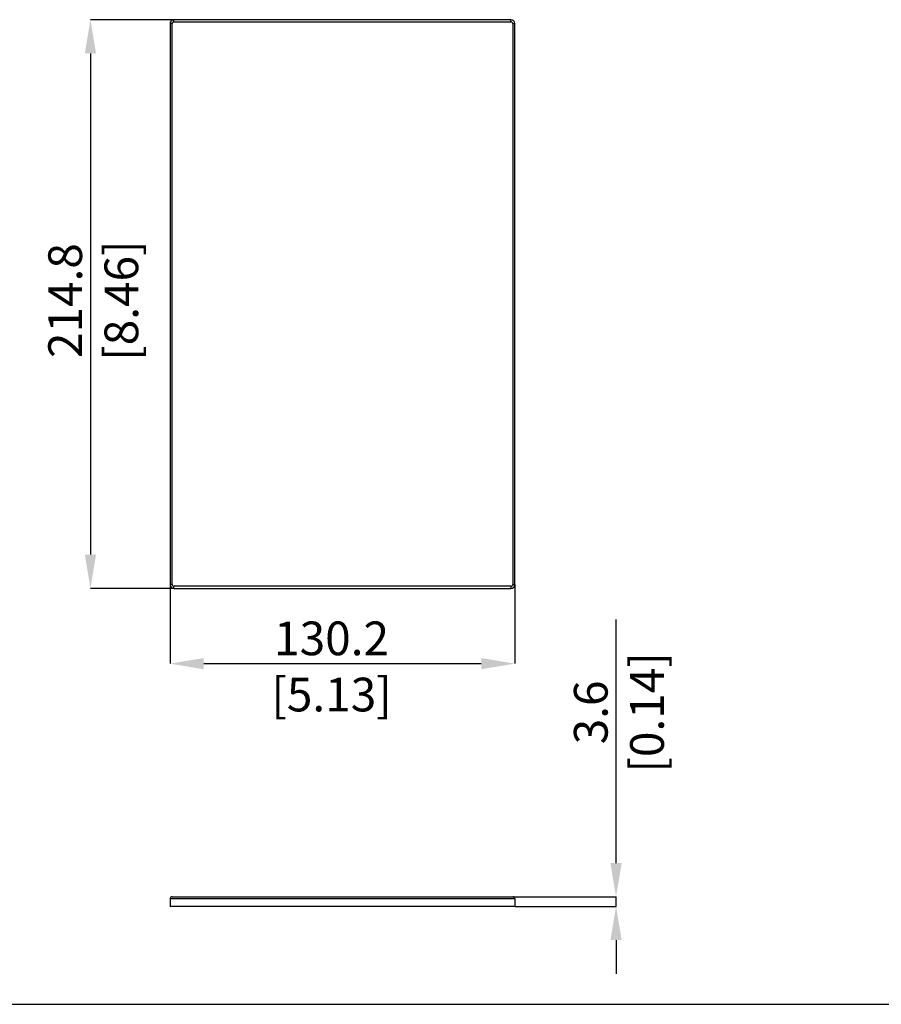
# Model space of a CAD drawing. Units: millimetres. Extents: x 69 to 1126, y 56 to 792.
# Drawn here: x 476 to 801, y 56 to 427 of the extents above; entities that cross this region are included whole.
import ezdxf

# ---------------------------------------------------------------- set-up
doc = ezdxf.new("R2010")
doc.units = ezdxf.units.MM
doc.header["$PDSIZE"] = -1
doc.layers.add('10', color=1, linetype='Continuous')
doc.layers.add('细实线层', color=7, linetype='Continuous')
doc.styles.add('SLDTEXTSTYLE3', font='TXT', dxfattribs={"width": 0.7})
doc.dimstyles.new('SLDDIMSTYLE0', dxfattribs={"dimtxt": 12.733073, "dimasz": 12.733073, "dimexe": 0, "dimexo": 0.0625, "dimgap": 3.183268, "dimtad": 1, "dimdec": 1, "dimrnd": 1e-09, "dimzin": 12, "dimdsep": 46, "dimtxsty": 'SLDTEXTSTYLE3', "dimsah": 1, "dimcen": 0.09, "dimadec": 0, "dimazin": 3, "dimtfac": 1, "dimtdec": 1, "dimtofl": 0, "dimtmove": 0, "dimatfit": 3, "dimfxl": 1, "dimfrac": 2, "dimtolj": 1, "dimtzin": 12, "dimarcsym": 0})
doc.dimstyles.new('SLDDIMSTYLE4', dxfattribs={"dimtxt": 12.733073, "dimasz": 12.733073, "dimexe": 0, "dimexo": 0.0625, "dimgap": 3.183268, "dimtad": 1, "dimdec": 1, "dimrnd": 1e-09, "dimzin": 12, "dimdsep": 46, "dimtxsty": 'SLDTEXTSTYLE3', "dimsah": 1, "dimcen": 0.09, "dimadec": 0, "dimazin": 3, "dimtfac": 1, "dimtdec": 1, "dimtmove": 0, "dimatfit": 0, "dimfxl": 1, "dimfrac": 2, "dimtolj": 1, "dimtzin": 12, "dimarcsym": 0})

# ---------------------------------------------------------------- blocks, each defined once
blk = doc.blocks.new('_D_7')
at = {"layer": '10', "color": 0, "lineweight": -2, "transparency": 16777216}
for p, q in [((532.3, 214.09), (532.3, 184.21)), ((662.53, 214.09), (662.53, 184.21)), ((545.04, 184.21), (649.8, 184.21))]:
    blk.add_line(p, q, dxfattribs=at)
at = {"layer": '10', "color": 0, "transparency": 16777216}
for points in [[(545.04, 186.34), (545.04, 182.09), (532.3, 184.21)], [(649.8, 186.34), (649.8, 182.09), (662.53, 184.21)]]:
    blk.add_solid(points, dxfattribs=at)
at = {"layer": 'Defpoints', "color": 0, "transparency": 16777216}
for p in [(532.3, 214.15), (662.53, 214.15), (662.53, 184.21)]:
    blk.add_point(p, dxfattribs=at)
at = {"layer": '10', "color": 0, "transparency": 16777216, "insert": (593.3, 200.13), "char_height": 12.7331, "attachment_point": 2, "style": 'SLDTEXTSTYLE3'}
blk.add_mtext('\\A1;130.2 [5.13]', dxfattribs=at)
blk = doc.blocks.new('_D_8')
at = {"layer": '10', "color": 0, "lineweight": -2, "transparency": 16777216}
for p, q in [((533.74, 427.46), (502.26, 427.46)), ((502.26, 414.73), (502.26, 225.38)), ((533.74, 212.65), (502.26, 212.65))]:
    blk.add_line(p, q, dxfattribs=at)
at = {"layer": '10', "color": 0, "transparency": 16777216}
for points in [[(500.14, 414.73), (504.38, 414.73), (502.26, 427.46)], [(500.14, 225.38), (504.38, 225.38), (502.26, 212.65)]]:
    blk.add_solid(points, dxfattribs=at)
at = {"layer": 'Defpoints', "color": 0, "transparency": 16777216}
for p in [(533.8, 427.46), (502.26, 212.65), (533.8, 212.65)]:
    blk.add_point(p, dxfattribs=at)
at = {"layer": '10', "color": 0, "transparency": 16777216, "insert": (486.34, 321.35), "char_height": 12.7331, "attachment_point": 2, "rotation": 90, "style": 'SLDTEXTSTYLE3'}
blk.add_mtext('\\A1;214.8 [8.46]', dxfattribs=at)
blk = doc.blocks.new('*D11')
at = {"layer": '10', "color": 0, "lineweight": -2, "transparency": 16777216}
for p, q in [((700.72, 108.86), (700.72, 200.92)), ((660.67, 96.13), (700.72, 96.13)), ((700.72, 92.53), (700.72, 96.13)), ((662.6, 92.53), (700.72, 92.53)), ((700.72, 79.8), (700.72, 67.06))]:
    blk.add_line(p, q, dxfattribs=at)
at = {"layer": '10', "color": 0, "transparency": 16777216}
for points in [[(698.6, 108.86), (702.85, 108.86), (700.72, 96.13)], [(698.6, 79.8), (702.85, 79.8), (700.72, 92.53)]]:
    blk.add_solid(points, dxfattribs=at)
at = {"layer": 'Defpoints', "color": 0, "transparency": 16777216}
for p in [(660.61, 96.13), (662.53, 92.53), (700.72, 92.53)]:
    blk.add_point(p, dxfattribs=at)
at = {"layer": '10', "color": 0, "transparency": 16777216, "insert": (684.81, 165.8), "char_height": 12.7331, "attachment_point": 2, "rotation": 90, "style": 'SLDTEXTSTYLE3'}
blk.add_mtext('\\A1;3.6 [0.14]', dxfattribs=at)

msp = doc.modelspace()

# ---------------------------------------------------------------- linework, layer by layer
at = {"color": 7, "linetype": 'Continuous', "lineweight": 25}
for p, q in [((533.1, 425.96), (532.3, 425.96)), ((532.3, 425.96), (532.3, 214.15)), ((533.1, 214.15), (533.1, 425.96)), ((533.8, 426.66), (533.8, 427.46)), ((661.03, 427.46), (533.8, 427.46)), ((533.8, 426.66), (661.03, 426.66)), ((661.03, 426.66), (661.03, 427.46)), ((661.73, 425.96), (662.53, 425.96)), ((661.73, 425.96), (661.73, 214.15)), ((662.53, 214.15), (662.53, 425.96)), ((533.1, 214.15), (532.3, 214.15)), ((661.03, 213.45), (533.8, 213.45)), ((533.8, 212.65), (533.8, 213.45)), ((533.8, 212.65), (661.03, 212.65)), ((661.03, 213.45), (661.03, 212.65)), ((661.73, 214.15), (662.53, 214.15)), ((532.3, 95.33), (532.3, 92.53)), ((607.62, 95.33), (532.3, 95.33)), ((533.1, 96.13), (607.62, 96.13)), ((607.62, 96.13), (661.73, 96.13)), ((662.53, 95.33), (607.62, 95.33)), ((662.53, 95.33), (662.53, 92.53)), ((607.62, 92.53), (532.3, 92.53)), ((662.53, 92.53), (607.62, 92.53))]:
    msp.add_line(p, q, dxfattribs=at)
for centre, radius, start, end in [((533.8, 425.96), 1.5, 90, 180), ((533.8, 425.96), 0.7, 90, 180), ((661.03, 425.96), 1.5, 0, 90), ((661.03, 425.96), 0.7, 0, 90), ((533.8, 214.15), 1.5, 180, 270), ((533.8, 214.15), 0.7, 180, 270), ((661.03, 214.15), 0.7, 270, 0), ((661.03, 214.15), 1.5, 270, 0), ((533.1, 95.33), 0.8, 90, 180), ((661.73, 95.33), 0.8, 0, 90)]:
    msp.add_arc(centre, radius, start, end, dxfattribs=at)
at = {"layer": '细实线层'}
msp.add_line((100.31, 55.53), (1050.01, 55.53), dxfattribs=at)

# ---------------------------------------------------------------- dimensions: what is measured, and where the dimension line sits
at = {"layer": '10'}
for base, p1, p2, dimstyle, picture, middle in [((502.26, 212.65), (533.8, 427.46), (533.8, 212.65), 'SLDDIMSTYLE0', '_D_8', (502.26, 321.35)), ((700.72, 92.53), (660.61, 96.13), (662.53, 92.53), 'SLDDIMSTYLE4', '*D11', (700.72, 165.8))]:
    dim = msp.add_linear_dim(base=base, p1=p1, p2=p2, angle=90, dimstyle=dimstyle, dxfattribs=at)
    dim.commit()
    dim.dimension.update_dxf_attribs({"geometry": picture, "text_midpoint": middle, "dimtype": 160})
dim = msp.add_linear_dim(base=(662.53, 184.21), p1=(532.3, 214.15), p2=(662.53, 214.15), dimstyle='SLDDIMSTYLE0', dxfattribs=at)
dim.commit()
dim.dimension.update_dxf_attribs({"geometry": '_D_7', "text_midpoint": (593.3, 184.21), "dimtype": 160})

doc.saveas('drawing.dxf')
